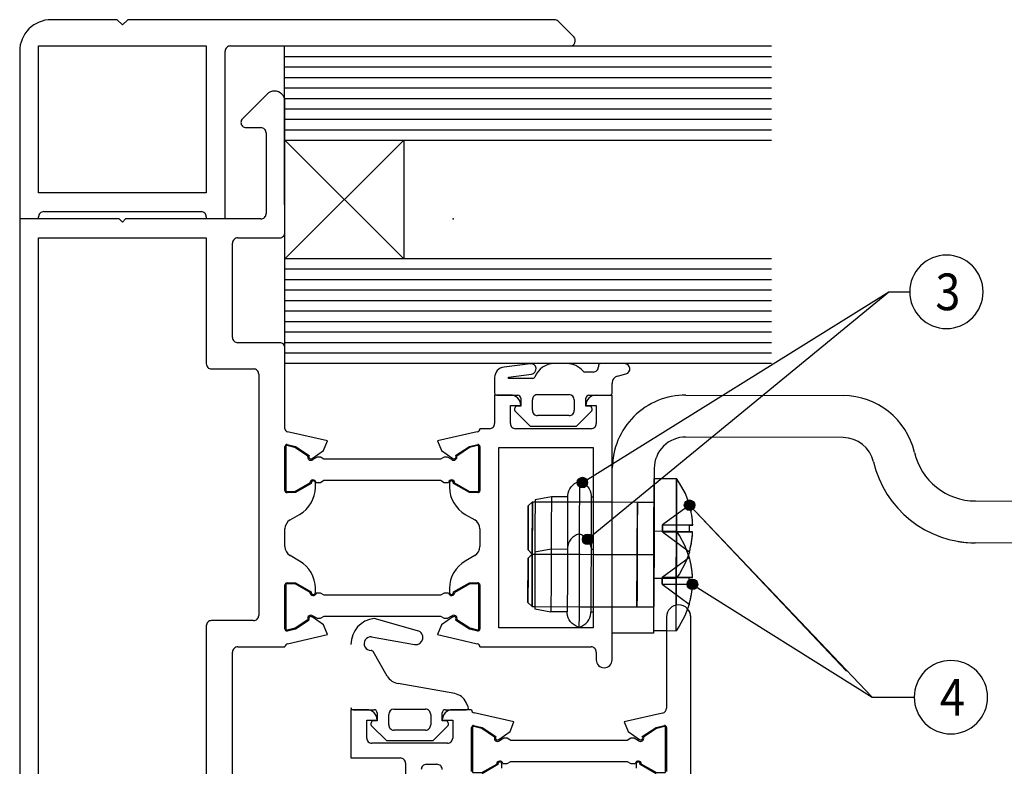
# Model space of a CAD drawing. Units: millimetres. Extents: x -214 to 965, y 74 to 905.
# Drawn here: x 808 to 901, y 781 to 852 of the extents above; entities that cross this region are included whole.
import ezdxf

# ---------------------------------------------------------------- set-up
doc = ezdxf.new("R2010")
doc.units = ezdxf.units.MM
doc.linetypes.add('DASHED', pattern=[15, 7, -8])
doc.layers.add('1', color=7, linetype='Continuous')
doc.styles.add('CONVERTER_11', font='txt.shx', dxfattribs={"width": 0.9})
doc.dimstyles.get("Standard").update_dxf_attribs({"dimtxt": 0.18, "dimasz": 0.18, "dimexe": 0.18, "dimexo": 0.0625, "dimgap": 0.09, "dimtad": 0, "dimtih": 1, "dimtoh": 1, "dimdec": 4, "dimzin": 0, "dimdsep": 46, "dimtxsty": 'Standard', "dimcen": 0.09, "dimadec": 0, "dimazin": 0, "dimtfac": 1, "dimtdec": 4, "dimtofl": 0, "dimtmove": 0, "dimatfit": 3, "dimfxl": 0, "dimtolj": 1, "dimtzin": 0, "dimarcsym": 0})

# ---------------------------------------------------------------- blocks, each defined once
blk = doc.blocks.new('Glas', base_point=(832.827, 819.25))
at = {"layer": '1', "color": 1, "linetype": 'Continuous'}
for p, q in [((832.784, 849.55), (879.24, 849.55)), ((832.827, 819.25), (832.784, 849.55)), ((832.784, 848.55), (879.24, 848.55)), ((832.784, 848.55), (879.24, 848.55)), ((832.784, 847.55), (879.24, 847.55)), ((832.784, 846.55), (879.24, 846.55)), ((832.784, 845.55), (879.24, 845.55)), ((832.784, 844.55), (879.24, 844.55)), ((832.784, 843.55), (879.24, 843.55)), ((832.784, 842.55), (879.24, 842.55)), ((832.784, 841.55), (879.24, 841.55)), ((832.784, 840.55), (879.24, 840.55)), ((832.784, 840.55), (879.24, 840.55)), ((832.827, 840.55), (844.175, 840.55)), ((832.827, 829.25), (832.827, 840.55)), ((832.827, 840.55), (844.175, 829.25)), ((844.175, 840.55), (832.827, 829.25)), ((844.175, 840.55), (844.175, 829.25)), ((879.24, 829.25), (832.827, 829.25)), ((844.175, 829.25), (832.827, 829.25)), ((879.24, 828.25), (832.827, 828.25)), ((879.24, 827.25), (832.827, 827.25)), ((879.24, 826.25), (832.827, 826.25)), ((879.24, 825.25), (832.827, 825.25)), ((879.24, 824.25), (832.827, 824.25)), ((879.24, 823.25), (832.827, 823.25)), ((879.24, 822.25), (832.827, 822.25)), ((879.24, 821.25), (832.827, 821.25)), ((879.24, 820.25), (832.827, 820.25)), ((879.24, 819.25), (832.827, 819.25))]:
    blk.add_line(p, q, dxfattribs=at)
at = {"layer": '1', "color": 1}
blk.add_point((848.867, 833.058), dxfattribs=at)
blk = doc.blocks.new('Flachkopfschraube_ISO_7045_M5_x_12_H__60', base_point=(856.023, 798.789))
at = {"color": 3, "linetype": 'DASHED'}
for p, q in [((868.047, 808.296), (868.014, 798.797)), ((868.028, 802.871), (868.047, 808.296)), ((870.184, 808.289), (870.151, 798.789)), ((856.439, 806.087), (856.438, 805.541)), ((856.684, 806.086), (860.789, 806.072)), ((860.789, 806.072), (861.039, 806.071)), ((861.039, 806.071), (862.227, 806.067)), ((862.227, 806.067), (864.027, 806.06)), ((864.027, 806.06), (864.039, 806.06)), ((864.039, 806.06), (866.439, 806.052)), ((866.422, 801.059), (866.439, 806.052)), ((866.439, 806.052), (866.431, 803.552)), ((866.439, 806.052), (868.039, 806.046)), ((868.022, 801.047), (868.039, 806.046)), ((868.039, 806.046), (868.031, 803.721)), ((856.038, 805.688), (856.033, 804.306)), ((856.438, 805.541), (856.422, 801.087)), ((871.418, 805.751), (868.832, 803.874)), ((871.418, 805.751), (868.832, 803.874)), ((856.033, 804.306), (856.023, 801.488)), ((866.431, 803.552), (866.422, 801.052)), ((868.031, 803.721), (868.022, 801.047)), ((868.832, 803.874), (868.83, 803.214)), ((868.83, 803.214), (868.832, 803.874)), ((868.83, 803.214), (871.403, 801.319)), ((868.83, 803.214), (871.409, 803.205)), ((871.716, 803.204), (868.83, 803.214)), ((868.83, 803.214), (871.403, 801.319)), ((871.409, 803.205), (868.83, 803.214)), ((871.716, 803.204), (868.83, 803.214)), ((871.718, 803.864), (868.832, 803.874)), ((871.412, 803.865), (868.832, 803.874)), ((868.832, 803.874), (871.412, 803.865)), ((871.718, 803.864), (868.832, 803.874)), ((870.166, 802.863), (870.167, 803.289)), ((871.716, 803.204), (871.409, 803.205)), ((871.718, 803.864), (871.412, 803.865)), ((868.014, 798.797), (868.028, 802.871)), ((870.151, 798.789), (870.166, 802.863)), ((856.667, 801.086), (860.772, 801.072)), ((860.772, 801.072), (861.022, 801.071)), ((861.022, 801.071), (862.227, 801.067)), ((862.227, 801.067), (864.022, 801.06)), ((864.022, 801.06), (866.422, 801.052)), ((866.422, 801.052), (866.422, 801.059)), ((866.422, 801.052), (868.022, 801.047)), ((870.996, 800.213), (870.446, 799.213)), ((871.306, 801.035), (870.996, 800.213)), ((868.014, 798.797), (870.151, 798.789)), ((870.446, 799.213), (870.151, 798.789))]:
    blk.add_line(p, q, dxfattribs=at)
at = {"color": 1, "linetype": 'Continuous'}
for p, q in [((868.047, 808.296), (870.184, 808.289)), ((870.168, 803.539), (870.184, 808.289)), ((870.476, 807.863), (870.184, 808.289)), ((871.019, 806.859), (870.476, 807.863)), ((871.414, 805.789), (871.019, 806.859)), ((856.439, 806.087), (856.038, 805.688)), ((856.422, 801.087), (856.439, 806.087)), ((856.439, 806.087), (856.684, 806.086)), ((856.023, 801.488), (856.038, 805.688)), ((871.418, 805.751), (871.414, 805.789)), ((870.167, 803.289), (870.168, 803.539)), ((871.409, 803.205), (871.716, 803.204)), ((871.412, 803.865), (871.718, 803.864)), ((856.422, 801.087), (856.023, 801.488)), ((871.399, 801.281), (871.306, 801.035)), ((871.403, 801.319), (871.399, 801.281)), ((856.422, 801.087), (856.667, 801.086))]:
    blk.add_line(p, q, dxfattribs=at)
at = {"color": 3, "linetype": 'DASHED'}
for start, end in [(2.16713, 15.89615), (343.70583, 357.07007)]:
    blk.add_arc((863.731, 803.561), 7.993, start, end, dxfattribs=at)
at = {"color": 1, "linetype": 'Continuous'}
for start, end in [(2.16713, 15.89615), (343.70583, 357.43486), (357.07003, 357.43482)]:
    blk.add_arc((863.731, 803.561), 7.993, start, end, dxfattribs=at)
blk.add_spline([(871.409, 803.205), (871.416, 803.535), (871.412, 803.865)], degree=3, dxfattribs=at)
at = {"color": 3, "linetype": 'DASHED'}
blk.add_spline([(871.409, 803.205), (871.416, 803.535), (871.412, 803.865)], degree=3, dxfattribs=at)
blk = doc.blocks.new('Flachkopfschraube_ISO_7045_M5_x_12_H_1_1__61', base_point=(856.006, 793.789))
at = {"color": 3, "linetype": 'DASHED'}
for p, q in [((868.03, 803.297), (867.997, 793.797)), ((868.011, 797.871), (868.03, 803.297)), ((870.167, 803.289), (870.134, 793.789)), ((856.021, 800.688), (856.016, 799.306)), ((856.42, 800.541), (856.405, 796.087)), ((856.422, 801.087), (856.42, 800.541)), ((856.667, 801.086), (860.772, 801.072)), ((860.772, 801.072), (861.022, 801.071)), ((861.022, 801.071), (862.227, 801.067)), ((862.227, 801.067), (864.022, 801.06)), ((864.022, 801.06), (866.422, 801.052)), ((866.405, 796.059), (866.422, 801.052)), ((866.422, 801.052), (866.408, 797.144)), ((866.422, 801.052), (868.022, 801.047)), ((868.022, 801.047), (868.005, 796.047)), ((868.012, 798.199), (868.022, 801.047)), ((871.401, 800.751), (868.814, 798.874)), ((871.401, 800.751), (868.814, 798.874)), ((856.016, 799.306), (856.006, 796.488)), ((868.812, 798.214), (868.814, 798.874)), ((868.814, 798.874), (868.812, 798.214)), ((868.814, 798.874), (871.394, 798.865)), ((871.394, 798.865), (868.814, 798.874)), ((871.701, 798.864), (868.814, 798.874)), ((871.701, 798.864), (868.814, 798.874)), ((871.701, 798.864), (871.394, 798.865)), ((867.997, 793.797), (868.011, 797.871)), ((868.005, 796.047), (868.012, 798.199)), ((871.392, 798.205), (868.812, 798.214)), ((868.812, 798.214), (871.386, 796.319)), ((871.699, 798.204), (868.812, 798.214)), ((868.812, 798.214), (871.392, 798.205)), ((868.812, 798.214), (871.386, 796.319)), ((871.699, 798.204), (868.812, 798.214)), ((871.699, 798.204), (871.392, 798.205)), ((866.408, 797.144), (866.405, 796.052)), ((856.649, 796.086), (861.005, 796.071)), ((861.005, 796.071), (862.227, 796.067)), ((862.227, 796.067), (864.005, 796.06)), ((864.005, 796.06), (864.027, 796.06)), ((864.027, 796.06), (866.405, 796.052)), ((866.405, 796.052), (866.405, 796.059)), ((866.405, 796.052), (868.005, 796.047)), ((870.134, 793.789), (870.142, 795.971)), ((870.142, 795.971), (870.143, 796.225)), ((871.228, 795.873), (870.979, 795.213)), ((870.979, 795.213), (870.428, 794.213)), ((869.227, 793.792), (870.134, 793.789)), ((870.428, 794.213), (870.134, 793.789))]:
    blk.add_line(p, q, dxfattribs=at)
at = {"color": 1, "linetype": 'Continuous'}
for p, q in [((868.03, 803.297), (870.167, 803.289)), ((870.148, 797.863), (870.167, 803.289)), ((870.458, 802.863), (870.167, 803.289)), ((871.002, 801.859), (870.458, 802.863)), ((871.397, 800.789), (871.002, 801.859)), ((856.006, 796.488), (856.021, 800.688)), ((856.422, 801.087), (856.021, 800.688)), ((856.405, 796.087), (856.422, 801.087)), ((856.422, 801.087), (856.667, 801.086)), ((871.401, 800.751), (871.397, 800.789)), ((871.394, 798.865), (871.701, 798.864)), ((870.144, 796.566), (870.148, 797.863)), ((871.392, 798.205), (871.699, 798.204)), ((856.405, 796.087), (856.006, 796.488)), ((870.143, 796.225), (870.144, 796.566)), ((856.405, 796.087), (856.649, 796.086)), ((871.381, 796.281), (871.228, 795.873)), ((871.386, 796.319), (871.381, 796.281)), ((867.997, 793.797), (869.227, 793.792))]:
    blk.add_line(p, q, dxfattribs=at)
for start, end in [(2.16713, 15.89615), (343.70583, 357.43486), (357.07031, 357.4351)]:
    blk.add_arc((863.713, 798.561), 7.993, start, end, dxfattribs=at)
at = {"color": 3, "linetype": 'DASHED'}
for start, end in [(2.16713, 15.89615), (343.70583, 357.07007)]:
    blk.add_arc((863.713, 798.561), 7.993, start, end, dxfattribs=at)
at = {"color": 1, "linetype": 'Continuous'}
blk.add_spline([(871.392, 798.205), (871.399, 798.535), (871.394, 798.865)], degree=3, dxfattribs=at)
at = {"color": 3, "linetype": 'DASHED'}
blk.add_spline([(871.392, 798.205), (871.399, 798.535), (871.394, 798.865)], degree=3, dxfattribs=at)
blk = doc.blocks.new('45166-3-0706_Einnietmutter_2__62', base_point=(856.667, 801.312))
at = {"color": 1, "linetype": 'Continuous'}
for p, q in [((860.275, 807.668), (860.45, 807.807)), ((860.45, 807.807), (860.645, 807.918)), ((860.645, 807.918), (860.854, 807.999)), ((860.854, 807.999), (860.921, 808.018)), ((860.921, 808.018), (860.905, 803.457)), ((860.921, 808.018), (860.988, 807.998)), ((860.988, 807.998), (861.197, 807.916)), ((861.197, 807.916), (861.39, 807.803)), ((861.39, 807.803), (861.565, 807.663)), ((859.796, 806.683), (859.83, 806.904)), ((859.83, 806.904), (859.897, 807.118)), ((859.897, 807.118), (859.995, 807.319)), ((859.995, 807.319), (860.122, 807.504)), ((860.122, 807.504), (860.275, 807.668)), ((861.565, 807.663), (861.717, 807.498)), ((861.717, 807.498), (861.843, 807.313)), ((861.843, 807.313), (861.939, 807.111)), ((861.939, 807.111), (862.005, 806.897)), ((862.005, 806.897), (862.037, 806.675)), ((864.027, 807.542), (864.045, 807.56)), ((856.685, 806.312), (856.675, 803.586)), ((856.685, 806.312), (858.238, 806.581)), ((858.238, 806.581), (858.228, 803.581)), ((858.238, 806.581), (859.791, 806.575)), ((859.791, 806.575), (859.782, 803.807)), ((859.791, 806.575), (859.796, 806.683)), ((862.041, 806.563), (862.029, 803.182)), ((862.037, 806.675), (862.041, 806.563)), ((862.041, 806.563), (862.227, 806.567)), ((856.675, 803.586), (856.667, 801.342)), ((858.228, 803.581), (858.221, 801.591)), ((859.782, 803.807), (859.774, 801.586)), ((860.905, 803.457), (860.904, 803.018)), ((862.029, 803.182), (862.024, 801.578)), ((856.667, 801.342), (856.667, 801.312)), ((858.221, 801.591), (858.221, 801.581)), ((859.774, 801.586), (859.774, 801.575)), ((862.024, 801.578), (862.024, 801.567))]:
    blk.add_line(p, q, dxfattribs=at)
blk = doc.blocks.new('45166-3-0706_Einnietmutter', base_point=(856.648, 794.119))
at = {"color": 1, "linetype": 'Continuous'}
for p, q in [((860.837, 802.999), (860.628, 802.918)), ((860.904, 803.018), (860.837, 802.999)), ((860.904, 803.018), (860.877, 795.227)), ((860.904, 803.018), (860.971, 802.999)), ((860.971, 802.999), (861.179, 802.916)), ((859.879, 802.118), (859.813, 801.904)), ((859.977, 802.319), (859.879, 802.118)), ((860.104, 802.504), (859.977, 802.319)), ((860.257, 802.668), (860.104, 802.504)), ((860.433, 802.807), (860.257, 802.668)), ((860.628, 802.918), (860.433, 802.807)), ((861.179, 802.916), (861.373, 802.803)), ((861.373, 802.803), (861.548, 802.663)), ((861.548, 802.663), (861.7, 802.499)), ((861.7, 802.499), (861.825, 802.313)), ((861.825, 802.313), (861.922, 802.111)), ((861.922, 802.111), (861.987, 801.897)), ((856.667, 801.312), (856.658, 798.586)), ((856.667, 801.312), (858.221, 801.581)), ((858.221, 801.581), (858.211, 798.581)), ((858.221, 801.581), (859.774, 801.575)), ((859.774, 801.575), (859.764, 798.807)), ((859.778, 801.683), (859.774, 801.575)), ((859.813, 801.904), (859.778, 801.683)), ((861.987, 801.897), (862.02, 801.675)), ((862.024, 801.563), (862.012, 798.182)), ((862.02, 801.675), (862.024, 801.563)), ((862.024, 801.563), (862.227, 801.567)), ((856.658, 798.586), (856.648, 795.86)), ((858.211, 798.581), (858.2, 795.581)), ((859.764, 798.807), (859.753, 795.591)), ((862.012, 798.182), (862.003, 795.567)), ((856.648, 795.86), (858.2, 795.581)), ((859.753, 795.575), (858.2, 795.581)), ((859.757, 795.463), (859.753, 795.591)), ((861.998, 795.455), (862.003, 795.567)), ((862.227, 795.567), (862.003, 795.567)), ((859.789, 795.241), (859.757, 795.463)), ((859.855, 795.027), (859.789, 795.241)), ((859.951, 794.825), (859.855, 795.027)), ((860.077, 794.639), (859.951, 794.825)), ((860.229, 794.474), (860.077, 794.639)), ((860.877, 795.227), (860.873, 794.119)), ((861.519, 794.469), (861.672, 794.633)), ((861.672, 794.633), (861.799, 794.818)), ((861.799, 794.818), (861.897, 795.02)), ((861.897, 795.02), (861.964, 795.234)), ((861.964, 795.234), (861.998, 795.455)), ((860.404, 794.334), (860.229, 794.474)), ((860.597, 794.221), (860.404, 794.334)), ((860.806, 794.138), (860.597, 794.221)), ((860.873, 794.119), (860.806, 794.138)), ((860.873, 794.119), (860.94, 794.138)), ((860.94, 794.138), (861.149, 794.219)), ((861.149, 794.219), (861.344, 794.33)), ((861.344, 794.33), (861.519, 794.469))]:
    blk.add_line(p, q, dxfattribs=at)
blk = doc.blocks.new('45166-6-0893__65', base_point=(900.577, 770.514))
at = {"color": 1, "linetype": 'Continuous'}
for p, q in [((911.17, 782.454), (911.152, 781.467)), ((911.678, 782.945), (915.678, 782.874)), ((916.156, 782.471), (916.151, 782.507)), ((916.165, 782.437), (916.151, 782.507)), ((916.169, 782.366), (916.151, 781.378)), ((910.984, 771.956), (911.152, 781.467)), ((911.158, 781.491), (911.152, 781.467)), ((915.983, 771.867), (916.151, 781.378)), ((916.147, 781.403), (916.151, 781.378)), ((901.085, 772.131), (903.485, 772.089)), ((907.984, 772.009), (903.485, 772.089)), ((908.984, 771.991), (907.984, 772.009)), ((909.032, 771.99), (908.913, 771.987)), ((909.032, 771.99), (911.484, 771.947)), ((900.589, 771.744), (900.577, 771.645)), ((908.505, 771.658), (908.524, 771.707)), ((908.524, 771.707), (908.557, 771.764)), ((908.563, 771.774), (908.603, 771.825)), ((915.483, 771.876), (911.484, 771.947)), ((917.983, 771.832), (915.483, 771.876)), ((918.017, 771.831), (918.054, 771.826)), ((918.017, 771.831), (918.983, 771.814)), ((918.474, 771.323), (918.469, 771.055)), ((920.982, 771.779), (918.983, 771.814)), ((923.382, 771.736), (920.982, 771.779)), ((923.873, 771.228), (923.86, 770.514))]:
    blk.add_line(p, q, dxfattribs=at)
at = {"color": 124, "linetype": 'Continuous'}
for p, q in [((911.678, 782.945), (911.655, 781.629)), ((915.678, 782.874), (915.655, 781.558)), ((911.49, 772.276), (911.655, 781.629)), ((911.655, 781.629), (915.655, 781.558)), ((915.489, 772.205), (915.655, 781.558)), ((903.485, 772.089), (903.481, 771.859)), ((907.98, 771.779), (907.984, 772.009)), ((911.106, 771.996), (911.09, 771.964)), ((911.157, 772.077), (911.106, 771.996)), ((911.246, 772.177), (911.157, 772.077)), ((911.278, 772.203), (911.246, 772.177)), ((911.347, 772.244), (911.278, 772.203)), ((911.377, 772.257), (911.347, 772.244)), ((911.433, 772.272), (911.377, 772.257)), ((911.49, 772.276), (911.433, 772.272)), ((911.49, 772.276), (911.484, 771.947)), ((915.489, 772.205), (911.49, 772.276)), ((915.483, 771.876), (915.489, 772.205)), ((915.489, 772.205), (915.546, 772.199)), ((915.546, 772.199), (915.6, 772.182)), ((915.6, 772.182), (915.63, 772.169)), ((915.63, 772.169), (915.698, 772.125)), ((915.698, 772.125), (915.729, 772.097)), ((915.729, 772.097), (915.814, 771.995)), ((915.814, 771.995), (915.862, 771.911)), ((903.478, 771.721), (903.478, 771.67)), ((903.481, 771.859), (903.479, 771.731)), ((907.978, 771.682), (907.98, 771.759)), ((907.98, 771.769), (907.98, 771.779)), ((911.09, 771.964), (911.086, 771.954)), ((911.476, 771.528), (911.477, 771.588)), ((911.477, 771.588), (911.48, 771.717)), ((911.48, 771.717), (911.481, 771.789)), ((911.481, 771.799), (911.482, 771.825)), ((911.482, 771.825), (911.484, 771.947)), ((915.474, 771.376), (914.567, 771.392)), ((915.474, 771.376), (915.483, 771.876)), ((918.474, 771.323), (915.474, 771.376)), ((915.474, 771.376), (915.474, 771.345)), ((915.862, 771.911), (915.877, 771.879)), ((915.877, 771.879), (915.881, 771.869)), ((918.474, 771.323), (918.974, 771.314)), ((918.974, 771.314), (918.968, 771.007)), ((918.974, 771.314), (918.983, 771.814)), ((920.973, 771.279), (918.974, 771.314)), ((920.973, 771.279), (920.966, 770.841)), ((920.973, 771.279), (920.982, 771.779)), ((923.873, 771.228), (920.973, 771.279))]:
    blk.add_line(p, q, dxfattribs=at)
at = {"color": 1, "linetype": 'Continuous'}
for centre, start, end in [((911.67, 782.445), 88.98573, 178.98573), ((915.669, 782.375), 358.98573, 88.98573), ((901.077, 771.631), 88.98566, 166.98579), ((908.975, 771.491), 97.16739, 138.07654), ((917.974, 771.332), 358.98573, 88.98573), ((923.373, 771.236), 358.98573, 88.98573)]:
    blk.add_arc(centre, 0.5, start, end, dxfattribs=at)
at = {"color": 124, "linetype": 'Continuous'}
for points in [[(911.655, 781.629), (911.48, 781.621), (911.327, 781.593), (911.215, 781.548), (911.158, 781.491)], [(916.147, 781.403), (916.092, 781.461), (915.981, 781.511), (915.829, 781.544), (915.655, 781.558)]]:
    blk.add_spline(points, degree=3, dxfattribs=at)
blk = doc.blocks.new('45166-1-0100__76', base_point=(888.621, 684.045))
blk.add_blockref('45166-6-0893__65', (900.577, 770.514))
blk = doc.blocks.new('45166-6-0881_Montagewinkel_C_Biegeteil__79', base_point=(864.027, 793.547))
at = {"color": 1, "linetype": 'Continuous'}
for p, q in [((871.075, 816.253), (886.075, 816.201)), ((886.061, 812.201), (871.061, 812.253)), ((864.027, 802.357), (864.051, 809.277)), ((868.051, 809.263), (867.996, 793.547)), ((898.689, 806.157), (926.473, 806.06)), ((926.473, 806.06), (926.46, 802.06)), ((897.027, 802.3), (897.141, 802.281)), ((897.141, 802.281), (897.236, 802.266)), ((897.236, 802.266), (897.372, 802.247)), ((897.372, 802.247), (897.49, 802.231)), ((897.49, 802.231), (897.767, 802.201)), ((897.767, 802.201), (897.787, 802.2)), ((897.787, 802.2), (897.832, 802.195)), ((897.832, 802.195), (897.925, 802.188)), ((897.925, 802.188), (898.248, 802.167)), ((898.248, 802.167), (898.675, 802.157)), ((926.46, 802.06), (898.675, 802.157)), ((867.996, 793.547), (864.027, 793.56))]:
    blk.add_line(p, q, dxfattribs=at)
for centre, radius, start, end in [((871.051, 809.253), 7, 89.80099, 179.80099), ((886.05, 809.201), 7, 13.14336, 89.80099), ((871.051, 809.253), 3, 89.80099, 179.80099), ((886.05, 809.201), 3, 13.14336, 89.80099), ((898.71, 812.157), 6, 193.14336, 269.80099), ((898.71, 812.157), 10, 193.14336, 269.80099)]:
    blk.add_arc(centre, radius, start, end, dxfattribs=at)
blk = doc.blocks.new('Alcoa_AA100_Profil-3_1__80', base_point=(850.721, 780.249))
at = {"color": 1, "linetype": 'Continuous'}
for p, q in [((850.721, 784.542), (850.721, 780.349)), ((851.594, 784.454), (850.85, 784.638)), ((852.816, 783.634), (851.594, 784.454)), ((868.259, 784.454), (867.037, 783.634)), ((869.003, 784.638), (868.259, 784.454)), ((869.132, 780.349), (869.132, 784.542)), ((853.709, 783.526), (853.29, 783.297)), ((854.021, 783.526), (853.709, 783.526)), ((854.368, 783.326), (854.021, 783.526)), ((865.485, 783.326), (854.368, 783.326)), ((865.832, 783.526), (865.485, 783.326)), ((866.144, 783.526), (865.832, 783.526)), ((866.563, 783.297), (866.144, 783.526)), ((851.595, 780.249), (853.022, 781.073)), ((853.613, 781.126), (854.021, 781.126)), ((854.021, 781.126), (854.368, 781.326)), ((854.368, 781.326), (865.485, 781.326)), ((865.485, 781.326), (865.832, 781.126)), ((865.832, 781.126), (866.24, 781.126)), ((866.831, 781.073), (868.258, 780.249)), ((850.821, 780.249), (851.595, 780.249)), ((868.258, 780.249), (869.032, 780.249))]:
    blk.add_line(p, q, dxfattribs=at)
for centre, radius, start, end in [((850.821, 784.542), 0.1, 73.68441, 179.99998), ((869.032, 784.542), 0.1, 359.99981, 106.31538), ((853.108, 783.542), 0.306, 162.48884, 306.62415), ((866.745, 783.542), 0.306, 233.37585, 17.51116), ((853.321, 781.058), 0.3, 13.27704, 176.96576), ((866.532, 781.058), 0.3, 3.03425, 166.72297), ((850.821, 780.349), 0.1, 179.99996, 270.00004), ((869.032, 780.349), 0.1, 269.99996, 0.00004)]:
    blk.add_arc(centre, radius, start, end, dxfattribs=at)
blk = doc.blocks.new('Alcoa_AA100_734022__82', base_point=(813.027, 692.557))
at = {"color": 1, "linetype": 'Continuous'}
for p, q in [((840.627, 786.249), (839.127, 786.249)), ((839.127, 786.249), (839.127, 781.651)), ((850.627, 786.249), (848.827, 786.249)), ((840.627, 783.549), (840.627, 785.249)), ((840.627, 785.249), (841.627, 785.249)), ((847.827, 785.249), (848.827, 785.249)), ((848.827, 785.249), (848.827, 783.549)), ((854.674, 785.088), (850.876, 785.954)), ((850.627, 780.349), (850.627, 784.549)), ((850.827, 784.749), (851.633, 784.558)), ((851.633, 784.558), (852.943, 783.693)), ((854.304, 784.159), (854.674, 785.088)), ((853.214, 783.406), (854.304, 784.159)), ((848.327, 783.049), (841.127, 783.049)), ((839.127, 781.651), (843.827, 781.651)), ((844.327, 781.151), (844.327, 776.248)), ((846.327, 781.049), (847.327, 781.049)), ((853.134, 781.02), (851.627, 780.149)), ((853.527, 780.669), (853.527, 781.073))]:
    blk.add_line(p, q, dxfattribs=at)
for centre, radius, start, end in [((840.627, 785.249), 1, 360, 90), ((848.827, 785.249), 1, 90, 180), ((850.927, 786.249), 0.3, 179.99988, 260.31902), ((850.827, 784.549), 0.2, 89.99996, 180.00004), ((841.127, 783.549), 0.5, 179.99996, 270.00004), ((848.327, 783.549), 0.5, 269.99996, 0.00004), ((853.101, 783.571), 0.2, 142.15839, 304.64957), ((843.827, 781.151), 0.5, 359.99996, 90.00004), ((846.327, 780.549), 0.5, 89.99996, 180.00004), ((847.327, 780.549), 0.5, 359.99996, 90.00004), ((853.327, 781.073), 0.2, 359.99997, 195.52244)]:
    blk.add_arc(centre, radius, start, end, dxfattribs=at)
blk = doc.blocks.new('Alcoa_AA100_235543__83', base_point=(839.127, 783.3))
at = {"color": 1, "linetype": 'Continuous'}
for p, q in [((845.478, 793.784), (841.344, 794.958)), ((841.098, 793.196), (845.198, 792.47)), ((842.577, 789.466), (841.229, 791.801)), ((849.019, 787.786), (843.615, 788.738)), ((839.327, 786.25), (841.327, 786.25)), ((843.227, 786.3), (846.227, 786.3)), ((848.127, 786.25), (850.127, 786.25)), ((850.308, 786.535), (850.118, 786.942)), ((841.627, 785.2), (841.327, 785.2)), ((841.627, 785.95), (841.627, 785.25)), ((841.627, 785.25), (841.627, 785.2)), ((842.727, 784.8), (842.727, 785.8)), ((846.727, 785.8), (846.727, 784.8)), ((847.827, 785.25), (847.827, 785.95)), ((847.827, 785.2), (847.827, 785.25)), ((848.127, 785.2), (847.827, 785.2)), ((841.114, 784.688), (842.502, 783.3)), ((846.227, 784.3), (843.227, 784.3)), ((846.951, 783.3), (848.339, 784.688)), ((842.502, 783.3), (846.951, 783.3))]:
    blk.add_line(p, q, dxfattribs=at)
for centre, radius, start, end in [((841.617, 792.482), 2.491, 96.30087, 180.19098), ((845.306, 793.134), 0.673, 260.80371, 75.11112), ((841.027, 792.55), 0.65, 83.69576, 271.95409), ((841.056, 791.701), 0.2, 60.97684, 91.9537), ((841.056, 791.701), 0.2, 30, 60.97704), ((843.876, 790.216), 1.5, 209.99995, 260.00003), ((848.758, 786.308), 1.5, 25.00005, 79.99995), ((839.327, 786.45), 0.2, 179.99996, 270.00004), ((841.327, 785.95), 0.3, 359.99996, 90.00004), ((843.227, 785.8), 0.5, 90.00009, 179.99991), ((846.227, 785.8), 0.5, 359.99996, 90.00004), ((848.127, 785.95), 0.3, 89.99996, 180.00004), ((850.127, 786.45), 0.2, 269.99995, 24.99999), ((841.327, 784.9), 0.3, 89.99997, 225.00003), ((848.127, 784.9), 0.3, 314.99997, 90.00003), ((843.227, 784.8), 0.5, 179.99996, 270.00004), ((846.227, 784.8), 0.5, 269.99996, 0.00004)]:
    blk.add_arc(centre, radius, start, end, dxfattribs=at)
blk = doc.blocks.new('Alcoa_AA100_Profil-2_B1__84', base_point=(813.027, 677.949))
at = {"color": 1, "linetype": 'Continuous'}
for p, q in [((871.233, 795.867), (871.228, 795.873)), ((871.233, 795.867), (871.228, 795.873)), ((871.248, 795.85), (871.233, 795.867)), ((871.342, 795.727), (871.321, 795.756)), ((871.358, 795.7), (871.333, 795.737)), ((871.373, 795.675), (871.342, 795.727)), ((871.364, 795.688), (871.358, 795.7)), ((871.402, 795.622), (871.373, 795.675)), ((871.428, 795.567), (871.402, 795.622)), ((871.428, 795.567), (871.422, 795.577)), ((871.438, 795.542), (871.428, 795.567)), ((871.451, 795.511), (871.438, 795.542)), ((871.444, 795.525), (871.438, 795.542)), ((871.456, 795.498), (871.451, 795.511)), ((871.47, 795.455), (871.46, 795.484)), ((869.227, 795.101), (869.227, 786.409)), ((871.486, 795.404), (871.47, 795.455)), ((871.486, 795.404), (871.481, 795.417)), ((871.488, 795.394), (871.486, 795.404)), ((871.502, 795.338), (871.488, 795.394)), ((871.508, 795.305), (871.502, 795.338)), ((871.503, 795.329), (871.502, 795.338)), ((871.513, 795.279), (871.509, 795.298)), ((871.52, 795.219), (871.513, 795.279)), ((871.521, 795.209), (871.52, 795.219)), ((871.525, 795.16), (871.523, 795.189)), ((871.527, 795.101), (871.525, 795.16)), ((871.527, 687.949), (871.527, 795.101)), ((868.838, 785.922), (865.179, 785.088)), ((865.179, 785.088), (865.549, 784.159)), ((866.91, 783.693), (868.22, 784.558)), ((868.22, 784.558), (869.027, 784.749)), ((869.227, 784.549), (869.227, 780.349)), ((865.549, 784.159), (866.639, 783.406)), ((866.327, 781.073), (866.327, 780.669)), ((868.227, 780.149), (866.719, 781.02))]:
    blk.add_line(p, q, dxfattribs=at)
for centre, radius, start, end in [((870.377, 795.101), 1.15, 0, 180), ((868.727, 786.409), 0.5, 282.83496, 0.00004), ((869.027, 784.549), 0.2, 359.99996, 90.00004), ((866.752, 783.571), 0.2, 235.35043, 37.84161), ((866.527, 781.073), 0.2, 344.47756, 180.00003)]:
    blk.add_arc(centre, radius, start, end, dxfattribs=at)
blk = doc.blocks.new('Rahmen_Alcoa_AA100_B1__85', base_point=(813.027, 677.949))
for name, p in [('Alcoa_AA100_Profil-2_B1__84', (813.027, 677.949)), ('Alcoa_AA100_235543__83', (839.127, 783.3)), ('Alcoa_AA100_734022__82', (813.027, 692.557)), ('Alcoa_AA100_Profil-3_1__80', (850.721, 780.249))]:
    blk.add_blockref(name, p)
blk = doc.blocks.new('Alcoa_AA100_Profil-1_B1__86', base_point=(847.379, 790.25))
at = {"color": 1, "linetype": 'Continuous'}
for p, q in [((852.827, 816.25), (852.827, 813.55)), ((853.016, 816.25), (852.827, 816.25)), ((854.327, 816.25), (853.016, 816.25)), ((862.527, 816.25), (863.837, 816.25)), ((863.837, 816.25), (864.027, 816.25)), ((864.027, 791), (864.027, 816.25)), ((854.327, 813.55), (854.327, 815.25)), ((854.327, 815.25), (855.327, 815.25)), ((861.527, 815.25), (862.527, 815.25)), ((862.527, 815.25), (862.527, 813.55)), ((851.177, 812.754), (847.379, 811.889)), ((852.327, 813.05), (851.427, 813.05)), ((862.027, 813.05), (854.827, 813.05)), ((847.379, 811.889), (847.749, 810.96)), ((850.42, 811.359), (851.227, 811.55)), ((847.749, 810.96), (848.839, 810.207)), ((849.11, 810.494), (850.42, 811.359)), ((851.427, 811.35), (851.427, 807.15)), ((853.227, 811.25), (862.227, 811.25)), ((853.227, 794.05), (853.227, 811.25)), ((862.227, 811.25), (862.227, 794.05)), ((848.527, 807.874), (848.527, 807.47)), ((850.427, 806.95), (848.919, 807.82)), ((851.227, 806.95), (850.427, 806.95)), ((850.027, 804.872), (850.927, 804.352)), ((851.427, 803.486), (851.427, 801.814)), ((850.927, 800.948), (850.027, 800.429)), ((848.919, 797.48), (850.427, 798.35)), ((850.427, 798.35), (851.227, 798.35)), ((848.527, 797.83), (848.527, 797.426)), ((851.427, 798.15), (851.427, 793.95)), ((848.839, 795.093), (847.749, 794.34)), ((850.42, 793.941), (849.11, 794.806)), ((847.749, 794.34), (847.379, 793.411)), ((851.227, 793.75), (850.42, 793.941)), ((862.227, 794.05), (853.227, 794.05)), ((847.379, 793.411), (849.278, 792.978)), ((849.278, 792.978), (851.177, 792.546)), ((851.427, 792.25), (862.027, 792.25)), ((862.527, 791.75), (862.527, 791))]:
    blk.add_line(p, q, dxfattribs=at)
for centre, radius, start, end in [((854.327, 815.25), 1, 359.99996, 90.00004), ((862.527, 815.25), 1, 90, 180), ((852.327, 813.55), 0.5, 269.99996, 0.00004), ((854.827, 813.55), 0.5, 179.99996, 270.00004), ((862.027, 813.55), 0.5, 269.99996, 0.00004), ((851.127, 813.05), 0.3, 279.68098, 0.00012), ((851.227, 811.35), 0.2, 359.99996, 90.00004), ((848.952, 810.371), 0.2, 235.35053, 37.84171), ((848.727, 807.874), 0.2, 344.47756, 180.00003), ((851.527, 807.47), 3, 180.00002, 239.99998), ((851.227, 807.15), 0.2, 269.99996, 0.00004), ((850.427, 803.486), 1, 0, 59.99996), ((850.427, 801.814), 1, 300.00004, 360), ((851.527, 797.83), 3, 120.00002, 179.99998), ((851.227, 798.15), 0.2, 359.99996, 90.00004), ((848.727, 797.426), 0.2, 179.99997, 15.52244), ((848.952, 794.929), 0.2, 322.15829, 124.64947), ((851.227, 793.95), 0.2, 269.99996, 0.00004), ((851.127, 792.25), 0.3, 359.99988, 80.31902), ((862.027, 791.75), 0.5, 359.99996, 90.00004), ((863.277, 791), 0.75, 180, 270), ((863.277, 791), 0.75, 269.99996, 0.00004)]:
    blk.add_arc(centre, radius, start, end, dxfattribs=at)
blk = doc.blocks.new('Alcoa_AA100_Profil-3_2__87', base_point=(832.916, 793.856))
at = {"color": 1, "linetype": 'Continuous'}
for p, q in [((832.916, 798.149), (832.916, 793.956)), ((833.79, 798.249), (833.016, 798.249)), ((835.217, 797.425), (833.79, 798.249)), ((836.216, 797.372), (835.808, 797.372)), ((836.563, 797.172), (836.216, 797.372)), ((848.027, 797.372), (847.68, 797.172)), ((848.435, 797.372), (848.027, 797.372)), ((850.453, 798.249), (849.026, 797.425)), ((851.227, 798.249), (850.453, 798.249)), ((851.327, 793.956), (851.327, 798.149)), ((847.68, 797.172), (836.563, 797.172)), ((833.789, 794.044), (835.011, 794.864)), ((835.485, 795.201), (835.904, 794.972)), ((835.904, 794.972), (836.216, 794.972)), ((836.216, 794.972), (836.563, 795.172)), ((836.563, 795.172), (847.68, 795.172)), ((847.68, 795.172), (848.027, 794.972)), ((848.027, 794.972), (848.339, 794.972)), ((848.339, 794.972), (848.758, 795.201)), ((849.232, 794.864), (850.454, 794.044)), ((833.045, 793.86), (833.789, 794.044)), ((850.454, 794.044), (851.198, 793.86))]:
    blk.add_line(p, q, dxfattribs=at)
for centre, radius, start, end in [((833.016, 798.149), 0.1, 89.99996, 180.00004), ((835.516, 797.44), 0.3, 183.03425, 346.72297), ((848.727, 797.44), 0.3, 193.27704, 356.96576), ((851.227, 798.149), 0.1, 359.99996, 90.00004), ((835.303, 794.956), 0.306, 53.37585, 197.51116), ((848.94, 794.956), 0.306, 342.48884, 126.62415), ((833.016, 793.956), 0.1, 179.99981, 286.31538), ((851.227, 793.956), 0.1, 253.68441, 359.99998)]:
    blk.add_arc(centre, radius, start, end, dxfattribs=at)
blk = doc.blocks.new('Alcoa_AA100_734021__88', base_point=(807.527, 748.05))
at = {"color": 1, "linetype": 'Continuous'}
for p, q in [((831.119, 844.957), (828.773, 842.611)), ((832.827, 831.75), (832.827, 844.25)), ((829.127, 841.757), (830.527, 841.757)), ((831.027, 841.257), (831.027, 833.55)), ((807.527, 833.05), (807.527, 748.55)), ((809.326, 833.05), (807.527, 833.05)), ((817.027, 833.05), (809.326, 833.05)), ((817.327, 832.75), (817.027, 833.05)), ((817.627, 833.05), (817.327, 832.75)), ((825.326, 833.05), (817.627, 833.05)), ((827.127, 833.05), (825.326, 833.05)), ((830.527, 833.05), (827.127, 833.05)), ((809.327, 760.35), (809.327, 831.25)), ((809.327, 831.25), (825.327, 831.25)), ((825.327, 831.25), (825.327, 819.25)), ((828.327, 831.25), (832.327, 831.25)), ((827.827, 821.75), (827.827, 830.75)), ((832.327, 821.25), (828.327, 821.25)), ((832.827, 813.05), (832.827, 820.75)), ((825.827, 818.75), (829.827, 818.75)), ((830.327, 818.25), (830.327, 795.25)), ((836.874, 811.889), (833.076, 812.754)), ((833.027, 811.55), (833.833, 811.359)), ((836.504, 810.96), (836.874, 811.889)), ((832.827, 807.15), (832.827, 811.35)), ((833.833, 811.359), (835.143, 810.494)), ((835.414, 810.207), (836.504, 810.96)), ((835.334, 807.82), (833.827, 806.95)), ((835.727, 807.47), (835.727, 807.874)), ((833.827, 806.95), (833.027, 806.95)), ((833.327, 804.352), (834.227, 804.872)), ((832.827, 801.814), (832.827, 803.486)), ((834.227, 800.429), (833.327, 800.948)), ((833.027, 798.35), (833.827, 798.35)), ((833.827, 798.35), (835.334, 797.48)), ((832.827, 793.95), (832.827, 798.15)), ((835.727, 797.426), (835.727, 797.83)), ((829.827, 794.75), (825.827, 794.75)), ((835.143, 794.806), (833.833, 793.941)), ((836.504, 794.34), (835.414, 795.093)), ((825.327, 794.25), (825.327, 760.35)), ((833.833, 793.941), (833.027, 793.75)), ((836.874, 793.411), (836.504, 794.34)), ((833.076, 792.546), (836.874, 793.411)), ((827.827, 777.15), (827.827, 791.75)), ((828.327, 792.25), (832.827, 792.25))]:
    blk.add_line(p, q, dxfattribs=at)
for centre, radius, start, end in [((831.827, 844.25), 1, 90.00002, 134.99994), ((831.827, 844.25), 1, 0.00004, 89.99996), ((829.127, 842.257), 0.5, 134.99991, 179.99993), ((829.127, 842.257), 0.5, 179.99996, 270.00004), ((830.527, 841.257), 0.5, 359.99996, 90.00004), ((830.527, 833.55), 0.5, 269.99996, 0.00004), ((828.327, 830.75), 0.5, 89.99996, 180.00004), ((832.327, 831.75), 0.5, 269.99996, 0.00004), ((828.327, 821.75), 0.5, 179.99996, 270.00004), ((832.327, 820.75), 0.5, 359.99996, 90.00004), ((825.827, 819.25), 0.5, 179.99996, 270.00004), ((829.827, 818.25), 0.5, 359.99996, 90.00004), ((833.127, 813.05), 0.3, 179.99988, 260.31902), ((833.027, 811.35), 0.2, 89.99996, 180.00004), ((835.301, 810.371), 0.2, 142.15829, 304.64947), ((835.527, 807.874), 0.2, 359.99997, 195.52244), ((833.027, 807.15), 0.2, 179.99996, 270.00004), ((832.727, 807.47), 3, 300.00002, 359.99998), ((833.827, 803.486), 1, 120.00004, 180), ((833.827, 801.814), 1, 180, 239.99996), ((832.727, 797.83), 3, 0.00002, 59.99998), ((833.027, 798.15), 0.2, 90.00006, 179.99937), ((835.527, 797.426), 0.2, 164.47756, 0.00003), ((825.827, 794.25), 0.5, 89.99996, 180.00004), ((829.827, 795.25), 0.5, 269.99996, 0.00004), ((835.301, 794.929), 0.2, 55.3511, 217.84175), ((833.027, 793.95), 0.2, 179.99996, 270.00004), ((828.327, 791.75), 0.5, 89.99996, 180.00004), ((833.127, 792.25), 0.3, 99.68098, 180.00012)]:
    blk.add_arc(centre, radius, start, end, dxfattribs=at)
blk = doc.blocks.new('Alcoa_AA100_135419__89', base_point=(807.527, 833.05))
at = {"color": 1, "linetype": 'Continuous'}
for p, q in [((816.827, 852.05), (810.527, 852.05)), ((817.327, 851.55), (816.827, 852.05)), ((817.827, 852.05), (817.327, 851.55)), ((858.527, 852.05), (817.827, 852.05)), ((860.38, 850.404), (858.88, 851.904)), ((807.527, 849.05), (807.527, 833.05)), ((809.327, 849.55), (825.327, 849.55)), ((809.327, 835.55), (809.327, 849.55)), ((825.327, 849.55), (825.327, 835.55)), ((827.127, 833.05), (827.127, 849.05)), ((827.627, 849.55), (860.027, 849.55)), ((825.327, 835.55), (809.327, 835.55)), ((809.327, 833.05), (807.527, 833.05)), ((809.327, 833.05), (809.327, 833.25)), ((809.827, 833.75), (824.827, 833.75)), ((825.327, 833.25), (825.327, 833.05)), ((827.127, 833.05), (825.327, 833.05))]:
    blk.add_line(p, q, dxfattribs=at)
for centre, radius, start, end in [((810.527, 849.05), 3, 89.99996, 180.00004), ((858.527, 851.55), 0.5, 44.99998, 90.00056), ((860.027, 850.05), 0.5, 269.99998, 44.99637), ((827.627, 849.05), 0.5, 89.99996, 180.00004), ((809.827, 833.25), 0.5, 89.99996, 180.00004), ((824.827, 833.25), 0.5, 359.99996, 90.00004)]:
    blk.add_arc(centre, radius, start, end, dxfattribs=at)
blk = doc.blocks.new('Alcoa_AA100_235544__90', base_point=(852.827, 813.3))
at = {"color": 1, "linetype": 'Continuous'}
for p, q in [((856.215, 819.246), (853.722, 818.916)), ((859.727, 819.25), (858.534, 819.25)), ((862.727, 819.05), (862.727, 818.95)), ((865.227, 819.25), (862.927, 819.25)), ((854.147, 817.963), (856.346, 818.254)), ((862.227, 818.45), (861.424, 818.45)), ((864.545, 818.05), (865.356, 818.267)), ((852.827, 817.922), (852.827, 816.45)), ((854.147, 817.85), (854.147, 817.963)), ((856.485, 817.85), (854.147, 817.85)), ((864.027, 816.45), (864.027, 817.374)), ((853.027, 816.25), (854.326, 816.25)), ((854.326, 816.25), (855.027, 816.25)), ((856.927, 816.3), (859.927, 816.3)), ((861.827, 816.25), (862.527, 816.25)), ((862.527, 816.25), (863.827, 816.25)), ((855.327, 815.2), (855.027, 815.2)), ((855.327, 815.95), (855.327, 815.251)), ((855.327, 815.251), (855.327, 815.2)), ((856.427, 814.8), (856.427, 815.8)), ((860.427, 815.8), (860.427, 814.8)), ((861.527, 815.251), (861.527, 815.95)), ((861.527, 815.2), (861.527, 815.251)), ((861.827, 815.2), (861.527, 815.2)), ((854.814, 814.688), (856.202, 813.3)), ((859.927, 814.3), (856.927, 814.3)), ((860.651, 813.3), (862.039, 814.688)), ((856.202, 813.3), (860.651, 813.3))]:
    blk.add_line(p, q, dxfattribs=at)
for centre, radius, start, end in [((856.281, 818.75), 0.5, 277.53322, 97.53322), ((858.534, 817.25), 2, 90.00004, 158.67626), ((859.727, 817.25), 2, 39.52113, 90.00004), ((862.227, 818.95), 0.5, 269.99996, 0.00004), ((862.927, 819.05), 0.2, 89.99996, 180.00004), ((865.227, 818.75), 0.5, 285.00006, 90), ((853.827, 817.922), 1, 95.98461, 179.99998), ((861.424, 818.65), 0.2, 219.52125, 270.00016), ((864.727, 817.374), 0.7, 104.99997, 142.50001), ((856.485, 818.05), 0.2, 270.00013, 338.67636), ((864.727, 817.374), 0.7, 142.49992, 180), ((853.027, 816.45), 0.2, 179.99996, 270.00004), ((855.027, 815.95), 0.3, 359.99996, 90.00004), ((856.927, 815.8), 0.5, 89.99996, 180.00004), ((859.927, 815.8), 0.5, 0.00009, 89.99991), ((861.827, 815.95), 0.3, 89.99996, 180.00004), ((863.827, 816.45), 0.2, 269.99996, 0.00004), ((855.027, 814.9), 0.3, 89.99997, 225.00003), ((861.827, 814.9), 0.3, 314.99997, 90.00003), ((856.927, 814.8), 0.5, 179.99996, 270.00004), ((859.927, 814.8), 0.5, 269.99996, 0.00004)]:
    blk.add_arc(centre, radius, start, end, dxfattribs=at)
blk = doc.blocks.new('Alcoa_AA100_Profil-3_3__91', base_point=(832.904, 807.053))
at = {"color": 1, "linetype": 'Continuous'}
for p, q in [((833.776, 811.258), (833.032, 811.442)), ((851.186, 811.442), (850.442, 811.258)), ((832.904, 811.346), (832.904, 807.153)), ((834.999, 810.438), (833.776, 811.258)), ((850.442, 811.258), (849.22, 810.438)), ((851.314, 807.153), (851.314, 811.346)), ((835.892, 810.33), (835.473, 810.101)), ((836.204, 810.33), (835.892, 810.33)), ((836.551, 810.13), (836.204, 810.33)), ((847.668, 810.13), (836.551, 810.13)), ((848.014, 810.33), (847.668, 810.13)), ((848.327, 810.33), (848.014, 810.33)), ((848.746, 810.101), (848.327, 810.33)), ((833.778, 807.053), (835.205, 807.877)), ((835.796, 807.93), (836.204, 807.93)), ((836.204, 807.93), (836.551, 808.13)), ((836.551, 808.13), (847.668, 808.13)), ((847.668, 808.13), (848.014, 807.93)), ((848.014, 807.93), (848.422, 807.93)), ((849.014, 807.877), (850.441, 807.053)), ((833.004, 807.053), (833.778, 807.053)), ((850.441, 807.053), (851.214, 807.053))]:
    blk.add_line(p, q, dxfattribs=at)
for centre, radius, start, end in [((833.004, 811.346), 0.1, 73.68441, 179.99998), ((851.214, 811.346), 0.1, 359.99981, 106.31538), ((835.291, 810.346), 0.306, 162.48884, 306.62415), ((848.928, 810.346), 0.306, 233.37585, 17.51116), ((835.504, 807.862), 0.3, 13.27704, 176.96576), ((848.714, 807.862), 0.3, 3.03425, 166.72297), ((833.004, 807.153), 0.1, 179.99996, 270.00004), ((851.214, 807.153), 0.1, 269.99996, 0.00004)]:
    blk.add_arc(centre, radius, start, end, dxfattribs=at)
blk = doc.blocks.new('Flüegel_Alcoa_AA100_B1_B1__92', base_point=(807.527, 748.05))
for name, p in [('Alcoa_AA100_135419__89', (807.527, 833.05)), ('Alcoa_AA100_734021__88', (807.527, 748.05)), ('Alcoa_AA100_235544__90', (852.827, 813.3)), ('Alcoa_AA100_Profil-1_B1__86', (847.379, 790.25)), ('Alcoa_AA100_Profil-3_3__91', (832.904, 807.053)), ('Alcoa_AA100_Profil-3_2__87', (832.916, 793.856))]:
    blk.add_blockref(name, p)
blk = doc.blocks.new('Alcoa_AA100_B1__93', base_point=(807.527, 677.949))
for name, p in [('Flüegel_Alcoa_AA100_B1_B1__92', (807.527, 748.05)), ('Rahmen_Alcoa_AA100_B1__85', (813.027, 677.949))]:
    blk.add_blockref(name, p)
blk = doc.blocks.new('45166-1-0114_ZB_Powerchain_600_an_Dachfenster_Alcoa_AA_100__94', base_point=(807.527, 677.949))
for name, p in [('Alcoa_AA100_B1__93', (807.527, 677.949)), ('45166-6-0881_Montagewinkel_C_Biegeteil__79', (864.027, 793.547)), ('Flachkopfschraube_ISO_7045_M5_x_12_H__60', (856.023, 798.789)), ('45166-3-0706_Einnietmutter_2__62', (856.667, 801.312)), ('Flachkopfschraube_ISO_7045_M5_x_12_H_1_1__61', (856.006, 793.789)), ('45166-3-0706_Einnietmutter', (856.648, 794.119)), ('45166-1-0100__76', (888.621, 684.045))]:
    blk.add_blockref(name, p)
blk = doc.blocks.new('Vordans3', base_point=(867, 765))
at = {"layer": '1'}
h = blk.add_hatch(color=3, dxfattribs=at)
edge = h.paths.add_edge_path()
edge.add_arc((861.197, 807.916), 0.5, 0, 360)
h = blk.add_hatch(color=3, dxfattribs=at)
edge = h.paths.add_edge_path()
edge.add_arc((871.418, 805.751), 0.5, 0, 360)
h = blk.add_hatch(color=3, dxfattribs=at)
edge = h.paths.add_edge_path()
edge.add_arc((871.418, 805.751), 0.4, 0, 360)
h = blk.add_hatch(color=3, dxfattribs=at)
edge = h.paths.add_edge_path()
edge.add_arc((861.7, 802.499), 0.5, 0, 360)
h = blk.add_hatch(color=3, dxfattribs=at)
edge = h.paths.add_edge_path()
edge.add_arc((871.696, 798.204), 0.5, 0, 360)
at = {"layer": '1', "color": 4}
for points in [[(895.918, 822.599), (895.918, 822.599, 0.414214), (899.418, 826.099), (899.418, 826.099, 0.414214), (895.918, 829.599), (895.918, 829.599, 0.414214), (892.418, 826.099), (892.418, 826.099, 0.414214)], [(896.348, 783.944), (896.348, 783.944, 0.414214), (899.848, 787.444), (899.848, 787.444, 0.414214), (896.348, 790.944), (896.348, 790.944, 0.414214), (892.848, 787.444), (892.848, 787.444, 0.414214)]]:
    blk.add_lwpolyline(points, format="xyb", close=True, dxfattribs=at)
at = {"layer": '1', "color": 3}
for centre, radius in [((861.197, 807.916), 0.5), ((871.418, 805.751), 0.5), ((871.418, 805.751), 0.4), ((861.7, 802.499), 0.5), ((871.696, 798.204), 0.5)]:
    blk.add_circle(centre, radius, dxfattribs=at)
blk.add_blockref('45166-1-0114_ZB_Powerchain_600_an_Dachfenster_Alcoa_AA_100__94', (807.527, 677.949))
at = {"layer": '1'}
blk.add_blockref('Glas', (832.827, 819.25), dxfattribs=at)
at = {"layer": '1', "color": 4, "style": 'CONVERTER_11', "width": 0.9}
for s, p in [('3', (894.868, 824.349)), ('4', (895.298, 785.694))]:
    blk.add_text(s, height=3.5, dxfattribs=at).set_placement(p)
at = {"layer": '1', "color": 3, "linetype": 'Continuous', "has_arrowhead": 0}
for points in [[(861.197, 807.916), (890.418, 826.099), (892.418, 826.099)], [(861.7, 802.499), (890.418, 826.099)], [(871.418, 805.751), (888.848, 787.444), (892.848, 787.444)], [(871.418, 805.751), (886.404, 789.928)], [(871.696, 798.204), (888.848, 787.444), (892.848, 787.444)]]:
    blk.add_leader(points, dimstyle='Standard', dxfattribs=at)

msp = doc.modelspace()

# ---------------------------------------------------------------- block references
msp.add_blockref('Vordans3', (867, 765))

doc.saveas('drawing.dxf')
